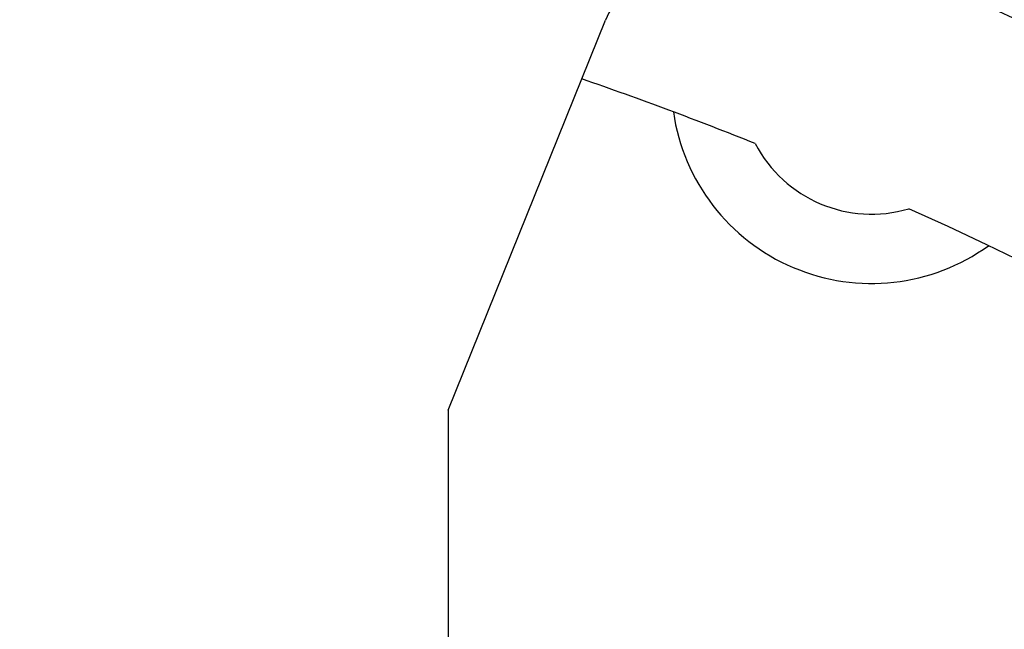
# Model space of a CAD drawing. Units: millimetres. Extents: x 1021 to 2536, y -873 to 253.
# Drawn here: x 1255 to 1258, y -493 to -492 of the extents above; entities that cross this region are included whole.
import ezdxf

# ---------------------------------------------------------------- set-up
doc = ezdxf.new("R2010")
doc.units = ezdxf.units.MM

# ---------------------------------------------------------------- blocks, each defined once
blk = doc.blocks.new('VANTEC-12A')
at = {"linetype": 'Continuous'}
for q in [(-3673.1278, 2807.3727), (-3673.5211, 2805.3785)]:
    blk.add_line((-3673.5211, 2806.3992), q, dxfattribs=at)
for centre, radius, start, end in [((-3676.3711, 2798.0105), 12, 107.61877, 72.38123), ((-3676.3711, 2798.0105), 11.6233, 102.90414, 77.14296), ((-3676.3711, 2798.1105), 10.2, 61.5, 75.81951), ((-3672.9423, 2807.2978), 0.2, 69.7365, 158), ((-3676.3711, 2798.0105), 9.75, 68.22385, 70.93953), ((-3676.3711, 2798.0105), 10.5582, 120, 60), ((-3672.4638, 2807.2155), 0.5, 188.2484, 305.7516), ((-3672.4638, 2807.2155), 0.3271, 207.4556, 286.5444), ((-3676.3711, 2798.0105), 9.75, 114.22385, 65.77615)]:
    blk.add_arc(centre, radius, start, end, dxfattribs=at)

msp = doc.modelspace()

# ---------------------------------------------------------------- block references
msp.add_blockref('VANTEC-12A', (4929.9814, -3298.9188))

doc.saveas('drawing.dxf')
